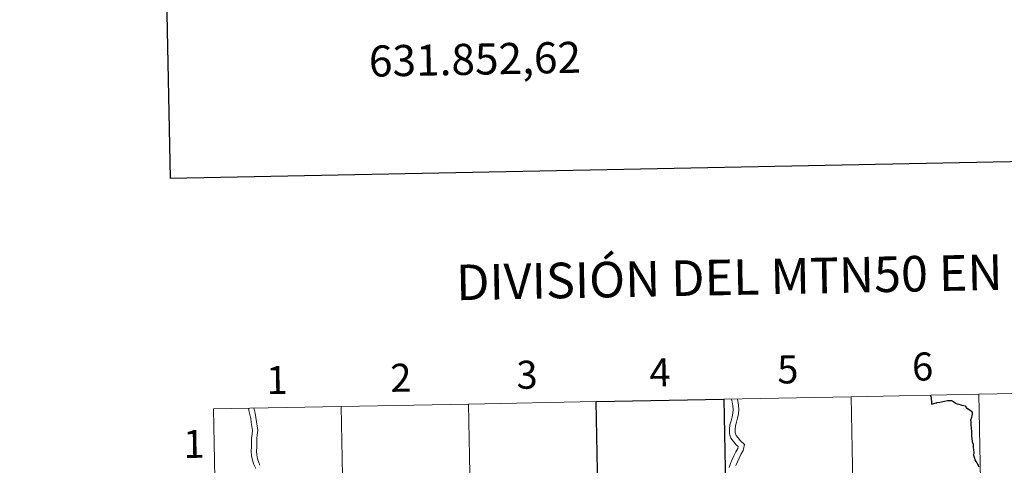
# Model space of a CAD drawing. Units: metres. Extents: x 630931 to 635442, y 4703823 to 4706878.
# Drawn here: x 631741 to 632057, y 4704088 to 4704232 of the extents above; entities that cross this region are included whole.
import ezdxf
from ezdxf.enums import TextEntityAlignment as Align

# ---------------------------------------------------------------- set-up
doc = ezdxf.new("R2010")
doc.units = ezdxf.units.M
doc.header["$MEASUREMENT"] = 0
doc.layers.add('Level 63', color=7, linetype='Continuous', lineweight=0)
doc.styles.add('Arial', font='ARIAL.TTF', dxfattribs={"height": 0.2})

msp = doc.modelspace()

# ---------------------------------------------------------------- linework, layer by layer
at = {"layer": 'Level 63', "linetype": 'Continuous', "lineweight": 30}
for points in [[(631740.55, 4706595.3), (631788.84, 4704180.8), (635343.13, 4704251.91), (635294.9, 4706663.42), (631740.55, 4706595.3)], [(632033.2, 4704111.02), (632033.21, 4704110.85), (632033.26, 4704110.67), (632033.3, 4704110.47), (632033.33, 4704110.25), (632033.37, 4704109.92), (632033.41, 4704109.61), (632033.46, 4704109.13), (632033.51, 4704108.57), (632033.53, 4704108.17), (632034.99, 4704108.57), (632035.21, 4704108.62), (632035.25, 4704108.63)], [(632035.25, 4704108.63), (632035.3, 4704108.63), (632036.18, 4704108.83), (632037.7, 4704109.13), (632038.59, 4704109.3), (632038.8, 4704109.31), (632039.63, 4704109.27), (632039.93, 4704109.27), (632040.08, 4704109.21), (632040.21, 4704109.14), (632040.5, 4704108.95), (632041.06, 4704108.57), (632041.23, 4704108.45), (632041.39, 4704108.37), (632041.69, 4704108.26), (632041.88, 4704108.22), (632042.21, 4704108.15), (632043.21, 4704107.86), (632044.38, 4704107.59), (632044.43, 4704107.53), (632044.46, 4704107.39), (632044.52, 4704107.13), (632044.57, 4704107.05), (632046.35, 4704105.84), (632046.42, 4704105.79), (632046.45, 4704105.73), (632046.5, 4704105.62), (632046.57, 4704105.01), (632046.57, 4704104.9), (632046.56, 4704104.72), (632046.48, 4704104.45), (632046.29, 4704103.85), (632046.04, 4704103.02), (632046.04, 4704102.9), (632046.08, 4704102.51), (632046.12, 4704101.99), (632046.17, 4704101.45), (632046.22, 4704100.43), (632046.3, 4704099.35), (632046.34, 4704098.62), (632046.36, 4704097.82), (632046.52, 4704096.27), (632046.55, 4704096.04), (632046.85, 4704095.25), (632046.88, 4704094.27), (632047.03, 4704092.58), (632047.03, 4704092.36), (632046.98, 4704091.97), (632046.98, 4704091.7), (632047, 4704091.61), (632047.03, 4704091.47), (632047.29, 4704090.77), (632047.4, 4704090.25), (632047.76, 4704089.71), (632048.04, 4704089.27), (632048.28, 4704088.8), (632048.43, 4704088.52), (632048.63, 4704088.03)], [(632035.25, 4704108.63), (632035.3, 4704108.63), (632036.18, 4704108.83), (632037.7, 4704109.13), (632038.59, 4704109.3), (632038.8, 4704109.31), (632039.63, 4704109.27), (632039.93, 4704109.27), (632040.08, 4704109.21), (632040.21, 4704109.14), (632040.5, 4704108.95), (632041.06, 4704108.57), (632041.23, 4704108.45), (632041.39, 4704108.37), (632041.69, 4704108.26), (632041.88, 4704108.22), (632042.21, 4704108.15), (632043.21, 4704107.86), (632044.38, 4704107.59), (632044.43, 4704107.53), (632044.46, 4704107.39), (632044.52, 4704107.13), (632044.57, 4704107.05), (632046.35, 4704105.84), (632046.42, 4704105.79), (632046.45, 4704105.73), (632046.5, 4704105.62), (632046.57, 4704105.01), (632046.57, 4704104.9), (632046.56, 4704104.72), (632046.48, 4704104.45), (632046.29, 4704103.85), (632046.04, 4704103.02), (632046.04, 4704102.9), (632046.08, 4704102.51), (632046.12, 4704101.99), (632046.17, 4704101.45), (632046.22, 4704100.43), (632046.3, 4704099.35), (632046.34, 4704098.62), (632046.36, 4704097.82), (632046.52, 4704096.27), (632046.55, 4704096.04), (632046.85, 4704095.25), (632046.88, 4704094.27), (632047.03, 4704092.58), (632047.03, 4704092.36), (632046.98, 4704091.97), (632046.98, 4704091.7), (632047, 4704091.61), (632047.03, 4704091.47), (632047.29, 4704090.77), (632047.4, 4704090.25), (632047.76, 4704089.71), (632048.04, 4704089.27), (632048.28, 4704088.8), (632048.43, 4704088.52), (632048.63, 4704088.03)]]:
    msp.add_lwpolyline(points, dxfattribs=at)
msp.add_lwpolyline([(631966.72, 4704109.75), (631967.25, 4704081.89), (631926.27, 4704081.1), (631925.74, 4704108.96), (631966.72, 4704109.75)], close=True, dxfattribs=at)
at = {"layer": 'Level 63', "linetype": 'Continuous', "lineweight": 0}
for points in [[(632007.7, 4704110.53), (632008.23, 4704082.67), (631967.25, 4704081.89), (631966.72, 4704109.75), (632007.7, 4704110.53)], [(632048.68, 4704111.32), (632049.21, 4704083.46), (632008.23, 4704082.67), (632007.7, 4704110.53), (632048.68, 4704111.32)], [(632089.65, 4704112.1), (632090.19, 4704084.24), (632049.21, 4704083.46), (632048.68, 4704111.32), (632089.65, 4704112.1)], [(631843.78, 4704107.39), (631844.32, 4704079.53), (631803.34, 4704078.75), (631802.8, 4704106.61), (631843.78, 4704107.39)], [(631884.76, 4704108.18), (631885.3, 4704080.32), (631844.32, 4704079.53), (631843.78, 4704107.39), (631884.76, 4704108.18)], [(631925.74, 4704108.96), (631926.27, 4704081.1), (631885.3, 4704080.32), (631884.76, 4704108.18), (631925.74, 4704108.96)]]:
    msp.add_lwpolyline(points, close=True, dxfattribs=at)
for points in [[(631969.24, 4704109.8), (631969.45, 4704108.86), (631969.69, 4704107.57), (631969.77, 4704106.41), (631969.68, 4704105.27), (631969.4, 4704104.07), (631969.08, 4704102.82), (631968.74, 4704101.5), (631968.54, 4704100.1), (631968.61, 4704098.65), (631969.05, 4704097.22), (631969.92, 4704096.12), (631970.78, 4704095.12), (631971.39, 4704094.52), (631971.26, 4704093.87), (631970.59, 4704092.77), (631970.01, 4704091.52), (631969.47, 4704090.31), (631968.91, 4704089.09), (631968.43, 4704087.83)], [(631969.24, 4704109.8), (631969.45, 4704108.86), (631969.69, 4704107.57), (631969.77, 4704106.41), (631969.68, 4704105.27), (631969.4, 4704104.07), (631969.08, 4704102.82), (631968.74, 4704101.5), (631968.54, 4704100.1), (631968.61, 4704098.65), (631969.05, 4704097.22), (631969.92, 4704096.12), (631970.78, 4704095.12), (631971.39, 4704094.52), (631971.26, 4704093.87), (631970.59, 4704092.77), (631970.01, 4704091.52), (631969.47, 4704090.31), (631968.91, 4704089.09), (631968.43, 4704087.83)], [(631971.09, 4704109.83), (631971.22, 4704109.22), (631971.5, 4704107.8), (631971.59, 4704106.4), (631971.47, 4704104.99), (631971.16, 4704103.65), (631970.84, 4704102.37), (631970.52, 4704101.15), (631970.36, 4704100.02), (631970.41, 4704098.97), (631970.68, 4704098.08), (631971.32, 4704097.27), (631972.11, 4704096.36), (631973.36, 4704095.13), (631972.98, 4704093.21), (631972.2, 4704091.91), (631971.66, 4704090.76), (631971.12, 4704089.57), (631970.58, 4704088.39)], [(631971.09, 4704109.83), (631971.22, 4704109.22), (631971.5, 4704107.8), (631971.59, 4704106.4), (631971.47, 4704104.99), (631971.16, 4704103.65), (631970.84, 4704102.37), (631970.52, 4704101.15), (631970.36, 4704100.02), (631970.41, 4704098.97), (631970.68, 4704098.08), (631971.32, 4704097.27), (631972.11, 4704096.36), (631973.36, 4704095.13), (631972.98, 4704093.21), (631972.2, 4704091.91), (631971.66, 4704090.76), (631971.12, 4704089.57), (631970.58, 4704088.39)], [(632033.2, 4704111.02), (632033.21, 4704110.85), (632033.26, 4704110.67), (632033.3, 4704110.47), (632033.33, 4704110.25), (632033.37, 4704109.92), (632033.41, 4704109.61), (632033.46, 4704109.13), (632033.51, 4704108.57), (632033.53, 4704108.17), (632034.99, 4704108.57), (632035.21, 4704108.62), (632035.25, 4704108.63)], [(631803.34, 4704078.75), (631844.32, 4704079.53), (631843.78, 4704107.39), (631802.8, 4704106.61)], [(631802.8, 4704106.61), (631803.34, 4704078.75)], [(631816.43, 4704087.43), (631815.75, 4704088.73), (631815.32, 4704090.16), (631815.05, 4704091.58), (631814.95, 4704093.03), (631815.03, 4704094.4), (631815.01, 4704095.72), (631815.02, 4704097.11), (631815.2, 4704098.45), (631815.32, 4704099.69), (631815.16, 4704100.93), (631814.95, 4704102.25), (631814.77, 4704103.56), (631814.5, 4704104.85), (631814.19, 4704106.16), (631814.02, 4704106.82)], [(631816.43, 4704087.43), (631815.75, 4704088.73), (631815.32, 4704090.16), (631815.05, 4704091.58), (631814.95, 4704093.03), (631815.03, 4704094.4), (631815.01, 4704095.72), (631815.02, 4704097.11), (631815.2, 4704098.45), (631815.32, 4704099.69), (631815.16, 4704100.93), (631814.95, 4704102.25), (631814.77, 4704103.56), (631814.5, 4704104.85), (631814.19, 4704106.16), (631814.02, 4704106.82)], [(631817.74, 4704088.57), (631817.33, 4704089.37), (631816.97, 4704090.56), (631816.73, 4704091.8), (631816.64, 4704093.04), (631816.72, 4704094.37), (631816.7, 4704095.72), (631816.71, 4704096.99), (631816.88, 4704098.26), (631817.02, 4704099.71), (631816.84, 4704101.17), (631816.63, 4704102.5), (631816.43, 4704103.85), (631816.16, 4704105.22), (631815.84, 4704106.57), (631815.76, 4704106.86)], [(631817.74, 4704088.57), (631817.33, 4704089.37), (631816.97, 4704090.56), (631816.73, 4704091.8), (631816.64, 4704093.04), (631816.72, 4704094.37), (631816.7, 4704095.72), (631816.71, 4704096.99), (631816.88, 4704098.26), (631817.02, 4704099.71), (631816.84, 4704101.17), (631816.63, 4704102.5), (631816.43, 4704103.85), (631816.16, 4704105.22), (631815.84, 4704106.57), (631815.76, 4704106.86)]]:
    msp.add_lwpolyline(points, dxfattribs=at)

# ---------------------------------------------------------------- texts
at = {"layer": 'Level 63', "linetype": 'Continuous', "lineweight": 0, "style": 'Arial'}
msp.add_text('631.852,62', height=10, rotation=1.0979, dxfattribs=at).set_placement((631852.63, 4704223.41), align=Align.TOP_LEFT)
for s, height, p in [('DIVISIÓN DEL MTN50 EN HOJA 1:5.000', 11.4389, (632018.39, 4704149.9)), ('3', 9, (631903.52, 4704117.61)), ('4', 9, (631946.25, 4704118.35)), ('5', 9, (631987.32, 4704119.32)), ('6', 9, (632030.62, 4704120.25)), ('1', 9, (631823.21, 4704115.91)), ('2', 9, (631863, 4704116.64)), ('1', 9, (631796.53, 4704095.37))]:
    msp.add_text(s, height=height, rotation=1.0984, dxfattribs=at).set_placement(p, align=Align.MIDDLE_CENTER)

doc.saveas('drawing.dxf')
